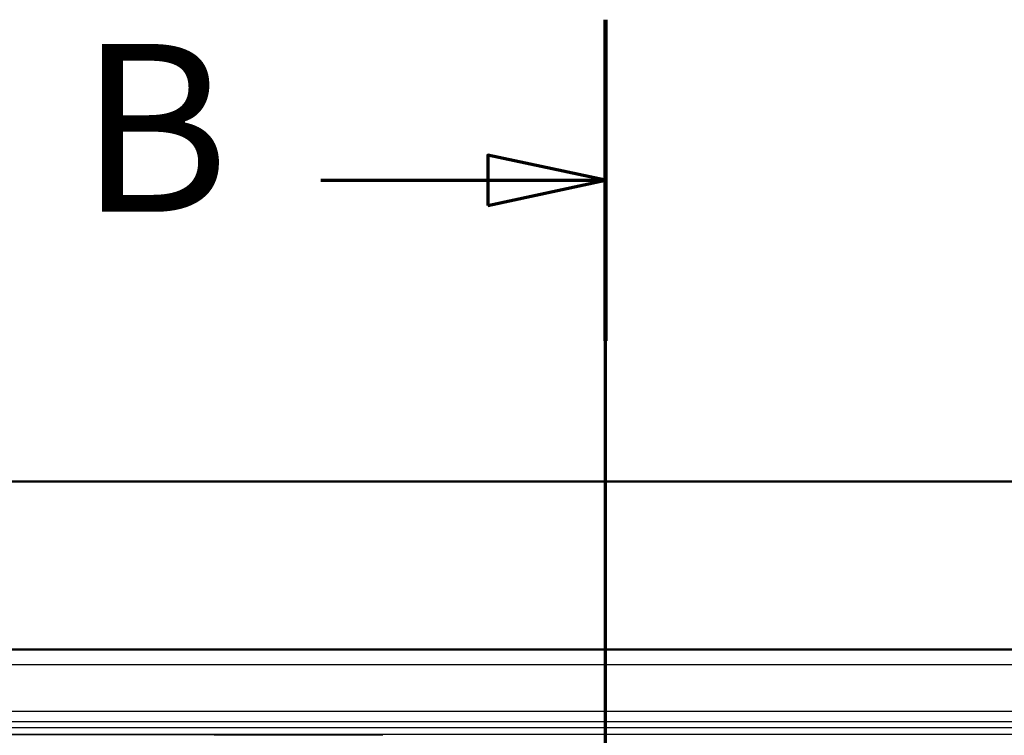
# Model space of a CAD drawing. Units: millimetres. Extents: x 0 to 2100, y 0 to 3886.
# Drawn here: x 961 to 1254, y 3673 to 3886 of the extents above; entities that cross this region are included whole.
import ezdxf

# ---------------------------------------------------------------- set-up
doc = ezdxf.new("R2010")
doc.units = ezdxf.units.MM
doc.header["$LTSCALE"] = 10
doc.linetypes.add('CHAIN', pattern=[0.3543, 0.2362, -0.0295, 0.0591, -0.0295])
doc.linetypes.add('LONG_DASH_DOTTED', pattern=[0.3001, 0.2362, -0.0295, 0.0049, -0.0295])
for name, color, linetype, lineweight in [('Section View Lines(ISO)', 7, 'LONG_DASH_DOTTED', 70), ('Visible Edges(ISO)', 7, 'Continuous', 50), ('Visible Tangent Edges(ISO)', 7, 'Continuous', 25)]:
    doc.layers.add(name, color=color, linetype=linetype, lineweight=lineweight)
doc.styles.add('Text__5.0mm', font='arial.ttf', dxfattribs={"width": 0.9})

# ---------------------------------------------------------------- blocks, each defined once
blk = doc.blocks.new('2dTransSection1')
at = {"layer": 'Section View Lines(ISO)', "linetype": 'CHAIN', "ltscale": 42.824814}
blk.add_line((113.541, 303.206), (113.541, 388.643), dxfattribs=at)
at = {"layer": 'Section View Lines(ISO)', "linetype": 'Continuous', "lineweight": 140}
blk.add_line((113.541, 379.07), (113.541, 388.643), dxfattribs=at)
at = {"layer": 'Section View Lines(ISO)', "linetype": 'Continuous'}
for p, q in [((113.541, 383.857), (110.041, 384.607)), ((110.041, 384.607), (110.041, 383.107)), ((105.061, 383.857), (110.041, 383.857)), ((110.041, 383.857), (113.541, 383.857)), ((110.041, 383.107), (113.541, 383.857))]:
    blk.add_line(p, q, dxfattribs=at)
at = {"layer": 'Section View Lines(ISO)', "linetype": 'Continuous', "flags": 128}
blk.add_lwpolyline([(110.041, 383.107), (113.541, 383.857), (110.041, 384.607), (110.041, 383.107)], dxfattribs=at)
at = {"layer": 'Section View Lines(ISO)'}
blk.add_solid([(110.041, 383.107), (113.541, 383.857), (110.041, 384.607), (110.041, 383.107)], dxfattribs=at)
at = {"layer": 'Section View Lines(ISO)', "insert": (97.853, 381.357), "char_height": 5, "attachment_point": 7, "style": 'Text__5.0mm'}
blk.add_mtext('B', dxfattribs=at)

msp = doc.modelspace()

# ---------------------------------------------------------------- linework, layer by layer
at = {"layer": 'Visible Edges(ISO)'}
for p, q in [((445.41, 3748.8), (1695.41, 3748.8)), ((1535.41, 3698.73), (605.41, 3698.73))]:
    msp.add_line(p, q, dxfattribs=at)
at = {"layer": 'Visible Tangent Edges(ISO)'}
for p, q in [((1500.47, 3698.67), (640.36, 3698.67)), ((1500.47, 3694.19), (640.36, 3694.19)), ((1500.42, 3680.32), (640.41, 3680.32)), ((1500.42, 3677.27), (640.41, 3677.27)), ((1500.41, 3675.47), (694.74, 3675.47)), ((1500.41, 3673.5), (694.74, 3673.5))]:
    msp.add_line(p, q, dxfattribs=at)
msp.add_open_spline([(1069.07, 3673.21), (1033.35, 3673.29), (961.91, 3673.37), (872.62, 3673.39), (801.18, 3673.41), (756.54, 3673.44), (721.05, 3673.47), (703.43, 3673.49), (694.74, 3673.5)], degree=3, knots=[-78.751099, -78.751099, -78.751099, -78.751099, -59.566158, -40.379322, -30.785796, -21.192641, -16.396268, -11.727431, -11.727431, -11.727431, -11.727431], dxfattribs=at)

# ---------------------------------------------------------------- block references
at = {"layer": 'Section View Lines(ISO)', "xscale": 10, "yscale": 10, "zscale": 10}
msp.add_blockref('2dTransSection1', (0, 0), dxfattribs=at)

doc.saveas('drawing.dxf')
